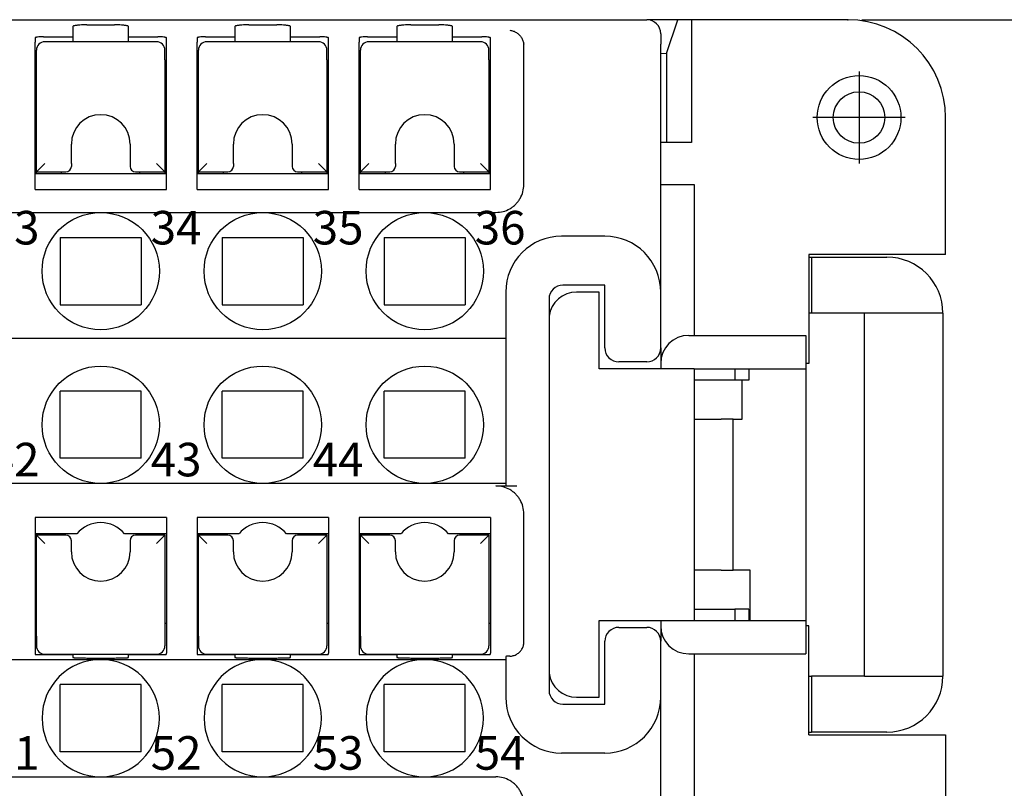
# Model space of a CAD drawing. Units: millimetres. Extents: x -180 to 30, y 0 to 297.
# Drawn here: x -90 to -55, y 87 to 115 of the extents above; entities that cross this region are included whole.
import ezdxf

# ---------------------------------------------------------------- set-up
doc = ezdxf.new("R2010")
doc.units = ezdxf.units.MM
doc.linetypes.add('DOT_CENTER', pattern=[14, 12, -1, 0, -1])
doc.layers.add('1', color=7, linetype='Continuous')
doc.styles.add('CONVERTER_13', font='simplex.shx', dxfattribs={"width": 0.95})
doc.styles.add('CONVERTER_15', font='simplex.shx', dxfattribs={"width": 0.76})
doc.dimstyles.new('ME10_DIM_14', dxfattribs={"dimtxt": 3, "dimasz": 3, "dimexe": 1, "dimexo": 0.5, "dimgap": 2, "dimtad": 1, "dimzin": 12, "dimdsep": 46, "dimtxsty": 'CONVERTER_13', "dimsah": 1, "dimcen": 0.09, "dimclrd": 7, "dimclre": 7, "dimclrt": 7, "dimadec": 0, "dimazin": 0, "dimtfac": 1, "dimtdec": 4, "dimtix": 1, "dimtmove": 0, "dimatfit": 3, "dimfxl": 1, "dimtolj": 1, "dimtzin": 0, "dimarcsym": 0})

# ---------------------------------------------------------------- blocks, each defined once
blk = doc.blocks.new('*D6')
at = {"layer": '1', "color": 7, "linetype": 'Continuous'}
for p, q in [((-59.667, 114.654), (-43.672, 114.654)), ((-44.672, 114.654), (-44.672, 80.654)), ((-59.667, 80.654), (-43.672, 80.654))]:
    blk.add_line(p, q, dxfattribs=at)
at = {"layer": '1', "color": 7}
for points in [[(-44.277, 111.654), (-45.067, 111.654), (-44.672, 114.654)], [(-45.067, 83.654), (-44.277, 83.654), (-44.672, 80.654)]]:
    blk.add_solid(points, dxfattribs=at)
at = {"layer": '1', "color": 7, "insert": (-46.672, 95.404), "char_height": 3, "attachment_point": 7, "rotation": 90, "line_spacing_factor": 0.60024, "style": 'CONVERTER_13'}
blk.add_mtext('34', dxfattribs=at)

msp = doc.modelspace()

# ---------------------------------------------------------------- linework, layer by layer
at = {"color": 7, "linetype": 'Continuous'}
for p, q in [((-129.667, 114.654), (-67.367, 114.654)), ((-66.253, 114.654), (-67.367, 114.654)), ((-66.662, 113.449), (-66.253, 114.654)), ((-65.771, 114.654), (-66.253, 114.654)), ((-65.771, 114.654), (-65.771, 110.254)), ((-60.167, 114.654), (-65.771, 114.654)), ((-87.917, 114.409), (-87.917, 114.04)), ((-87.417, 114.47), (-86.417, 114.47)), ((-85.917, 114.04), (-85.917, 114.409)), ((-82.117, 114.409), (-82.117, 114.04)), ((-81.617, 114.47), (-80.617, 114.47)), ((-80.117, 114.04), (-80.117, 114.409)), ((-76.317, 114.409), (-76.317, 114.04)), ((-75.817, 114.47), (-74.817, 114.47)), ((-74.317, 114.04), (-74.317, 114.409)), ((-89.267, 114.004), (-89.267, 113.849)), ((-88.967, 114.04), (-87.917, 114.04)), ((-84.917, 113.865), (-88.917, 113.865)), ((-87.917, 114.04), (-87.917, 113.865)), ((-85.917, 114.04), (-84.867, 114.04)), ((-85.917, 113.865), (-85.917, 114.04)), ((-84.567, 113.849), (-84.567, 114.004)), ((-83.467, 114.004), (-83.467, 113.849)), ((-83.167, 114.04), (-82.117, 114.04)), ((-79.117, 113.865), (-83.117, 113.865)), ((-82.117, 114.04), (-82.117, 113.865)), ((-80.117, 113.865), (-80.117, 114.04)), ((-80.117, 114.04), (-79.067, 114.04)), ((-78.767, 113.849), (-78.767, 114.004)), ((-77.667, 114.004), (-77.667, 113.849)), ((-77.367, 114.04), (-76.317, 114.04)), ((-73.317, 113.865), (-77.317, 113.865)), ((-76.317, 114.04), (-76.317, 113.865)), ((-74.317, 113.865), (-74.317, 114.04)), ((-74.317, 114.04), (-73.267, 114.04)), ((-72.967, 113.849), (-72.967, 114.004)), ((-66.867, 114.154), (-66.867, 113.782)), ((-89.267, 112.754), (-89.267, 113.849)), ((-89.217, 113.415), (-89.217, 113.565)), ((-84.617, 113.415), (-84.617, 113.565)), ((-84.567, 112.754), (-84.567, 113.849)), ((-83.467, 112.754), (-83.467, 113.849)), ((-83.417, 113.415), (-83.417, 113.565)), ((-78.817, 113.415), (-78.817, 113.565)), ((-78.767, 112.754), (-78.767, 113.849)), ((-77.667, 112.754), (-77.667, 113.849)), ((-77.617, 113.415), (-77.617, 113.565)), ((-73.017, 113.415), (-73.017, 113.565)), ((-72.967, 112.754), (-72.967, 113.849)), ((-71.767, 113.352), (-71.767, 113.721)), ((-66.867, 108.754), (-66.867, 113.782)), ((-89.217, 113.216), (-89.217, 113.415)), ((-89.217, 109.204), (-89.217, 113.216)), ((-84.617, 113.216), (-84.617, 113.415)), ((-84.617, 113.216), (-84.617, 109.204)), ((-83.417, 113.216), (-83.417, 113.415)), ((-83.417, 109.204), (-83.417, 113.216)), ((-78.817, 113.216), (-78.817, 113.415)), ((-78.817, 113.216), (-78.817, 109.204)), ((-77.617, 113.216), (-77.617, 113.415)), ((-77.617, 109.204), (-77.617, 113.216)), ((-73.017, 113.216), (-73.017, 113.415)), ((-73.017, 113.216), (-73.017, 109.204)), ((-71.767, 108.86), (-71.767, 113.352)), ((-66.867, 113.454), (-66.662, 113.449)), ((-66.662, 113.449), (-66.662, 110.254)), ((-89.217, 112.754), (-89.267, 112.754)), ((-89.267, 108.577), (-89.267, 112.754)), ((-84.567, 112.754), (-84.617, 112.754)), ((-84.567, 108.577), (-84.567, 112.754)), ((-83.417, 112.754), (-83.467, 112.754)), ((-83.467, 108.577), (-83.467, 112.754)), ((-78.767, 112.754), (-78.817, 112.754)), ((-78.767, 108.577), (-78.767, 112.754)), ((-77.667, 108.577), (-77.667, 112.754)), ((-77.617, 112.754), (-77.667, 112.754)), ((-72.967, 112.754), (-73.017, 112.754)), ((-72.967, 108.577), (-72.967, 112.754)), ((-56.667, 106.254), (-56.667, 111.154)), ((-87.967, 109.504), (-87.967, 110.204)), ((-85.867, 110.204), (-85.867, 109.504)), ((-82.167, 109.504), (-82.167, 110.204)), ((-80.067, 110.204), (-80.067, 109.504)), ((-76.367, 109.504), (-76.367, 110.204)), ((-74.267, 110.204), (-74.267, 109.504)), ((-66.662, 110.254), (-66.867, 110.254)), ((-65.771, 110.254), (-66.662, 110.254)), ((-88.917, 109.504), (-89.217, 109.204)), ((-87.967, 109.504), (-87.967, 109.404)), ((-85.867, 109.504), (-85.867, 109.404)), ((-84.917, 109.504), (-84.617, 109.204)), ((-83.117, 109.504), (-83.417, 109.204)), ((-82.167, 109.504), (-82.167, 109.404)), ((-80.067, 109.504), (-80.067, 109.404)), ((-79.117, 109.504), (-78.817, 109.204)), ((-77.317, 109.504), (-77.617, 109.204)), ((-76.367, 109.504), (-76.367, 109.404)), ((-74.267, 109.504), (-74.267, 109.404)), ((-73.317, 109.504), (-73.017, 109.204)), ((-89.267, 109.154), (-84.567, 109.154)), ((-89.217, 109.154), (-89.217, 109.204)), ((-89.217, 109.204), (-88.167, 109.204)), ((-88.317, 109.154), (-88.317, 109.204)), ((-85.667, 109.204), (-84.617, 109.204)), ((-85.517, 109.154), (-85.517, 109.204)), ((-84.617, 109.204), (-84.617, 109.154)), ((-83.467, 109.154), (-78.767, 109.154)), ((-83.417, 109.154), (-83.417, 109.204)), ((-83.417, 109.204), (-82.367, 109.204)), ((-82.517, 109.154), (-82.517, 109.204)), ((-79.867, 109.204), (-78.817, 109.204)), ((-79.717, 109.154), (-79.717, 109.204)), ((-78.817, 109.204), (-78.817, 109.154)), ((-77.667, 109.154), (-72.967, 109.154)), ((-77.617, 109.154), (-77.617, 109.204)), ((-77.617, 109.204), (-76.567, 109.204)), ((-76.717, 109.154), (-76.717, 109.204)), ((-74.067, 109.204), (-73.017, 109.204)), ((-73.917, 109.154), (-73.917, 109.204)), ((-73.017, 109.204), (-73.017, 109.154)), ((-89.267, 108.577), (-84.567, 108.577)), ((-83.467, 108.577), (-78.767, 108.577)), ((-77.667, 108.577), (-72.967, 108.577)), ((-71.767, 108.755), (-71.767, 108.86)), ((-66.867, 108.754), (-65.667, 108.754)), ((-66.867, 104.904), (-66.867, 108.754)), ((-65.667, 108.754), (-65.667, 103.354)), ((-92.717, 107.754), (-86.917, 107.754)), ((-86.917, 107.754), (-81.117, 107.754)), ((-81.117, 107.754), (-75.317, 107.754)), ((-75.317, 107.754), (-72.767, 107.754)), ((-88.367, 106.854), (-85.467, 106.854)), ((-88.367, 106.854), (-88.367, 104.454)), ((-85.467, 106.854), (-85.467, 104.454)), ((-82.567, 106.854), (-79.667, 106.854)), ((-82.567, 106.854), (-82.567, 104.454)), ((-79.667, 106.854), (-79.667, 104.454)), ((-76.767, 106.854), (-76.767, 104.454)), ((-76.767, 106.854), (-73.867, 106.854)), ((-73.867, 106.854), (-73.867, 104.454)), ((-68.867, 106.904), (-70.417, 106.904)), ((-61.567, 106.254), (-61.567, 102.354)), ((-56.667, 106.254), (-61.567, 106.254)), ((-61.567, 106.154), (-61.467, 106.154)), ((-61.467, 106.154), (-58.767, 106.154)), ((-61.467, 106.154), (-61.467, 104.154)), ((-68.867, 105.154), (-70.367, 105.154)), ((-68.867, 102.904), (-68.867, 105.154)), ((-72.417, 104.904), (-72.417, 97.981)), ((-69.067, 104.904), (-69.877, 104.904)), ((-69.067, 102.154), (-69.067, 104.904)), ((-66.867, 102.904), (-66.867, 104.904)), ((-88.367, 104.454), (-85.467, 104.454)), ((-82.567, 104.454), (-79.667, 104.454)), ((-76.767, 104.454), (-73.867, 104.454)), ((-70.867, 104.654), (-70.867, 90.654)), ((-61.467, 104.154), (-61.567, 104.154)), ((-59.567, 104.154), (-61.467, 104.154)), ((-56.767, 104.154), (-59.567, 104.154)), ((-59.567, 91.154), (-59.567, 104.154)), ((-56.767, 104.154), (-56.767, 91.154)), ((-65.867, 103.354), (-61.667, 103.354)), ((-61.667, 103.354), (-61.667, 102.154)), ((-124.617, 103.254), (-72.417, 103.254)), ((-66.867, 102.904), (-66.867, 102.354)), ((-67.367, 102.404), (-68.367, 102.404)), ((-66.867, 102.354), (-66.867, 102.154)), ((-61.567, 102.354), (-61.667, 102.354)), ((-66.867, 102.154), (-69.067, 102.154)), ((-65.667, 102.154), (-66.867, 102.154)), ((-65.667, 102.154), (-65.667, 93.154)), ((-65.667, 102.154), (-61.667, 102.154)), ((-64.217, 102.154), (-64.217, 101.754)), ((-63.717, 102.154), (-63.717, 101.754)), ((-61.667, 102.154), (-61.667, 93.154)), ((-64.217, 101.754), (-65.667, 101.754)), ((-63.717, 101.754), (-64.217, 101.754)), ((-63.955, 100.354), (-63.955, 101.754)), ((-85.467, 101.354), (-88.367, 101.354)), ((-88.367, 98.954), (-88.367, 101.354)), ((-85.467, 98.954), (-85.467, 101.354)), ((-79.667, 101.354), (-82.567, 101.354)), ((-82.567, 98.954), (-82.567, 101.354)), ((-79.667, 98.954), (-79.667, 101.354)), ((-76.767, 98.954), (-76.767, 101.354)), ((-73.867, 101.354), (-76.767, 101.354)), ((-73.867, 98.954), (-73.867, 101.354)), ((-65.66, 100.354), (-65.64, 100.354)), ((-65.64, 100.354), (-64.7, 100.354)), ((-64.271, 100.354), (-64.7, 100.354)), ((-64.271, 94.954), (-64.271, 100.354)), ((-64.271, 100.354), (-63.955, 100.354)), ((-85.467, 98.954), (-88.367, 98.954)), ((-79.667, 98.954), (-82.567, 98.954)), ((-73.867, 98.954), (-76.767, 98.954)), ((-86.917, 98.054), (-92.717, 98.054)), ((-81.117, 98.054), (-86.917, 98.054)), ((-75.317, 98.054), (-81.117, 98.054)), ((-72.417, 98.054), (-75.317, 98.054)), ((-72.767, 97.967), (-72.017, 97.967)), ((-71.767, 96.862), (-71.767, 96.966)), ((-89.267, 96.832), (-89.267, 93.054)), ((-84.567, 96.832), (-89.267, 96.832)), ((-84.567, 96.832), (-84.567, 93.054)), ((-83.467, 96.832), (-83.467, 93.054)), ((-78.767, 96.832), (-83.467, 96.832)), ((-78.767, 96.832), (-78.767, 93.054)), ((-77.667, 96.832), (-77.667, 93.054)), ((-72.967, 96.832), (-77.667, 96.832)), ((-72.967, 96.832), (-72.967, 93.054)), ((-71.767, 92.482), (-71.767, 96.862)), ((-87.766, 96.254), (-89.267, 96.254)), ((-89.217, 96.254), (-89.217, 96.204)), ((-88.317, 96.254), (-88.317, 96.204)), ((-84.617, 96.254), (-86.069, 96.254)), ((-85.517, 96.254), (-85.517, 96.204)), ((-84.567, 96.254), (-84.617, 96.254)), ((-84.617, 96.204), (-84.617, 96.254)), ((-81.966, 96.254), (-83.467, 96.254)), ((-83.417, 96.254), (-83.417, 96.204)), ((-82.517, 96.254), (-82.517, 96.204)), ((-78.767, 96.254), (-80.269, 96.254)), ((-79.717, 96.254), (-79.717, 96.204)), ((-78.817, 96.204), (-78.817, 96.254)), ((-76.166, 96.254), (-77.667, 96.254)), ((-77.617, 96.254), (-77.617, 96.204)), ((-76.717, 96.254), (-76.717, 96.204)), ((-73.017, 96.254), (-74.469, 96.254)), ((-73.917, 96.254), (-73.917, 96.204)), ((-73.017, 96.204), (-73.017, 96.254)), ((-72.967, 96.254), (-73.017, 96.254)), ((-88.917, 95.904), (-89.217, 96.204)), ((-89.217, 92.592), (-89.217, 96.204)), ((-88.167, 96.204), (-89.217, 96.204)), ((-87.967, 95.904), (-87.967, 96.004)), ((-87.967, 95.604), (-87.967, 95.904)), ((-85.867, 96.004), (-85.867, 95.904)), ((-85.867, 95.904), (-85.867, 95.604)), ((-84.617, 96.204), (-85.667, 96.204)), ((-84.917, 95.904), (-84.617, 96.204)), ((-84.617, 96.204), (-84.617, 92.592)), ((-83.417, 92.592), (-83.417, 96.204)), ((-82.367, 96.204), (-83.417, 96.204)), ((-83.117, 95.904), (-83.417, 96.204)), ((-82.167, 95.904), (-82.167, 96.004)), ((-82.167, 95.604), (-82.167, 95.904)), ((-80.067, 96.004), (-80.067, 95.904)), ((-80.067, 95.904), (-80.067, 95.604)), ((-78.817, 96.204), (-79.867, 96.204)), ((-79.117, 95.904), (-78.817, 96.204)), ((-78.817, 96.204), (-78.817, 92.592)), ((-76.567, 96.204), (-77.617, 96.204)), ((-77.617, 92.592), (-77.617, 96.204)), ((-77.317, 95.904), (-77.617, 96.204)), ((-76.367, 95.904), (-76.367, 96.004)), ((-76.367, 95.604), (-76.367, 95.904)), ((-74.267, 96.004), (-74.267, 95.904)), ((-74.267, 95.904), (-74.267, 95.604)), ((-73.017, 96.204), (-74.067, 96.204)), ((-73.317, 95.904), (-73.017, 96.204)), ((-73.017, 96.204), (-73.017, 92.592)), ((-65.64, 94.954), (-65.66, 94.954)), ((-64.7, 94.954), (-65.64, 94.954)), ((-64.7, 94.954), (-64.271, 94.954)), ((-63.667, 94.954), (-64.271, 94.954)), ((-63.667, 93.154), (-63.667, 94.954)), ((-65.667, 93.554), (-64.217, 93.554)), ((-63.717, 93.554), (-64.217, 93.554)), ((-64.217, 93.554), (-64.217, 93.154)), ((-63.717, 93.554), (-63.717, 93.154)), ((-69.067, 93.154), (-66.867, 93.154)), ((-69.067, 90.404), (-69.067, 93.154)), ((-66.867, 93.154), (-65.667, 93.154)), ((-66.867, 93.154), (-66.867, 92.954)), ((-65.667, 93.154), (-61.667, 93.154)), ((-61.667, 93.154), (-61.667, 91.954)), ((-89.267, 93.054), (-89.217, 93.054)), ((-89.267, 93.054), (-89.267, 91.982)), ((-84.617, 93.054), (-84.567, 93.054)), ((-84.567, 93.054), (-84.567, 91.982)), ((-83.467, 93.054), (-83.467, 91.982)), ((-83.467, 93.054), (-83.417, 93.054)), ((-78.817, 93.054), (-78.767, 93.054)), ((-78.767, 93.054), (-78.767, 91.982)), ((-77.667, 93.054), (-77.617, 93.054)), ((-77.667, 93.054), (-77.667, 91.982)), ((-73.017, 93.054), (-72.967, 93.054)), ((-72.967, 93.054), (-72.967, 91.982)), ((-68.367, 92.904), (-67.367, 92.904)), ((-66.867, 92.954), (-66.867, 92.404)), ((-61.567, 92.954), (-61.667, 92.954)), ((-61.567, 89.054), (-61.567, 92.954)), ((-89.217, 92.592), (-89.217, 92.394)), ((-89.217, 92.394), (-89.217, 92.243)), ((-84.617, 92.592), (-84.617, 92.394)), ((-84.617, 92.394), (-84.617, 92.243)), ((-83.417, 92.592), (-83.417, 92.394)), ((-83.417, 92.394), (-83.417, 92.243)), ((-78.817, 92.592), (-78.817, 92.394)), ((-78.817, 92.394), (-78.817, 92.243)), ((-77.617, 92.592), (-77.617, 92.394)), ((-77.617, 92.394), (-77.617, 92.243)), ((-73.017, 92.592), (-73.017, 92.394)), ((-73.017, 92.394), (-73.017, 92.243)), ((-71.767, 92.377), (-71.767, 92.482)), ((-68.867, 90.154), (-68.867, 92.404)), ((-66.867, 90.404), (-66.867, 92.404)), ((-92.717, 91.754), (-86.917, 91.754)), ((-89.267, 91.982), (-89.267, 91.939)), ((-88.967, 91.929), (-87.917, 91.929)), ((-88.917, 91.943), (-84.917, 91.943)), ((-87.917, 91.943), (-87.917, 91.929)), ((-87.917, 91.929), (-87.917, 91.827)), ((-87.417, 91.807), (-86.417, 91.807)), ((-86.917, 91.754), (-81.117, 91.754)), ((-85.917, 91.929), (-85.917, 91.943)), ((-85.917, 91.827), (-85.917, 91.929)), ((-85.917, 91.929), (-84.867, 91.929)), ((-84.567, 91.939), (-84.567, 91.982)), ((-83.467, 91.982), (-83.467, 91.939)), ((-83.167, 91.929), (-82.117, 91.929)), ((-83.117, 91.943), (-79.117, 91.943)), ((-82.117, 91.943), (-82.117, 91.929)), ((-82.117, 91.929), (-82.117, 91.827)), ((-81.617, 91.807), (-80.617, 91.807)), ((-81.117, 91.754), (-75.317, 91.754)), ((-80.117, 91.929), (-80.117, 91.943)), ((-80.117, 91.827), (-80.117, 91.929)), ((-80.117, 91.929), (-79.067, 91.929)), ((-78.767, 91.939), (-78.767, 91.982)), ((-77.667, 91.982), (-77.667, 91.939)), ((-77.367, 91.929), (-76.317, 91.929)), ((-77.317, 91.943), (-73.317, 91.943)), ((-76.317, 91.943), (-76.317, 91.929)), ((-76.317, 91.929), (-76.317, 91.827)), ((-75.817, 91.807), (-74.817, 91.807)), ((-75.317, 91.754), (-72.417, 91.754)), ((-74.317, 91.929), (-74.317, 91.943)), ((-74.317, 91.827), (-74.317, 91.929)), ((-74.317, 91.929), (-73.267, 91.929)), ((-72.967, 91.939), (-72.967, 91.982)), ((-72.417, 91.863), (-72.417, 90.404)), ((-65.867, 91.954), (-61.667, 91.954)), ((-65.667, 91.954), (-65.667, 86.554)), ((-61.567, 91.154), (-61.467, 91.154)), ((-59.567, 91.154), (-61.467, 91.154)), ((-61.467, 91.154), (-61.467, 89.154)), ((-59.567, 91.154), (-56.767, 91.154)), ((-88.367, 88.454), (-88.367, 90.854)), ((-85.467, 90.854), (-88.367, 90.854)), ((-85.467, 88.454), (-85.467, 90.854)), ((-79.667, 90.854), (-82.567, 90.854)), ((-82.567, 88.454), (-82.567, 90.854)), ((-79.667, 88.454), (-79.667, 90.854)), ((-76.767, 88.454), (-76.767, 90.854)), ((-73.867, 90.854), (-76.767, 90.854)), ((-73.867, 88.454), (-73.867, 90.854)), ((-69.877, 90.404), (-69.067, 90.404)), ((-66.867, 86.554), (-66.867, 90.404)), ((-70.367, 90.154), (-68.867, 90.154)), ((-61.567, 89.154), (-61.467, 89.154)), ((-61.567, 89.054), (-56.667, 89.054)), ((-58.767, 89.154), (-61.467, 89.154)), ((-56.667, 89.054), (-56.667, 84.154)), ((-85.467, 88.454), (-88.367, 88.454)), ((-79.667, 88.454), (-82.567, 88.454)), ((-73.867, 88.454), (-76.767, 88.454)), ((-68.867, 88.404), (-70.417, 88.404)), ((-92.717, 87.554), (-86.917, 87.554)), ((-86.917, 87.554), (-81.117, 87.554)), ((-81.117, 87.554), (-75.317, 87.554)), ((-75.317, 87.554), (-72.767, 87.554))]:
    msp.add_line(p, q, dxfattribs=at)
for centre, radius in [((-59.767, 111.154), 1.5), ((-59.767, 111.154), 0.923), ((-86.917, 105.654), 2.1), ((-81.117, 105.654), 2.1), ((-75.317, 105.654), 2.1), ((-86.917, 100.154), 2.1), ((-81.117, 100.154), 2.1), ((-75.317, 100.154), 2.1)]:
    msp.add_circle(centre, radius, dxfattribs=at)
for centre, radius, start, end in [((-67.367, 114.154), 0.5, 0, 90), ((-60.167, 111.154), 3.5, 0, 90), ((-88.917, 113.565), 0.3, 90, 180), ((-84.917, 113.565), 0.3, 0, 90), ((-83.117, 113.565), 0.3, 90, 180), ((-79.117, 113.565), 0.3, 0, 90), ((-77.317, 113.565), 0.3, 90, 180), ((-73.317, 113.565), 0.3, 0, 90), ((-86.917, 110.204), 1.05, 0, 180), ((-81.117, 110.204), 1.05, 360, 180), ((-75.317, 110.204), 1.05, 0, 180), ((-88.167, 109.404), 0.2, 270, 0), ((-85.667, 109.404), 0.2, 180, 270), ((-82.367, 109.404), 0.2, 270, 0), ((-79.867, 109.404), 0.2, 180, 270), ((-76.567, 109.404), 0.2, 270, 0), ((-74.067, 109.404), 0.2, 180, 270), ((-70.417, 104.904), 2, 90, 180), ((-68.867, 104.904), 2, 0, 90), ((-58.767, 104.154), 2, 0, 90), ((-70.367, 104.654), 0.5, 90, 180), ((-69.877, 103.904), 1, 90, 171.8904), ((-65.867, 102.354), 1, 90, 180), ((-68.367, 102.904), 0.5, 180, 270), ((-67.367, 102.904), 0.5, 270, 0), ((-86.917, 95.554), 1.1, 39.5212, 140.4788), ((-81.117, 95.554), 1.1, 39.5212, 140.4788), ((-75.317, 95.554), 1.1, 39.5212, 140.4788), ((-88.167, 96.004), 0.2, 0, 90), ((-85.667, 96.004), 0.2, 90, 180), ((-82.367, 96.004), 0.2, 0, 90), ((-79.867, 96.004), 0.2, 90, 180), ((-76.567, 96.004), 0.2, 0, 90), ((-74.067, 96.004), 0.2, 90, 180), ((-86.917, 95.604), 1.05, 180, 360), ((-81.117, 95.604), 1.05, 180, 0), ((-75.317, 95.604), 1.05, 180, 0), ((-68.367, 92.404), 0.5, 90, 180), ((-67.367, 92.404), 0.5, 0, 90), ((-65.867, 92.954), 1, 180, 270), ((-88.917, 92.243), 0.3, 180, 270), ((-84.917, 92.243), 0.3, 270, 0), ((-83.117, 92.243), 0.3, 180, 270), ((-79.117, 92.243), 0.3, 270, 0), ((-77.317, 92.243), 0.3, 180, 270), ((-73.317, 92.243), 0.3, 270, 0), ((-86.917, 89.654), 2.1, 90, 270), ((-86.917, 89.654), 2.1, 270, 90), ((-81.117, 89.654), 2.1, 90, 270), ((-81.117, 89.654), 2.1, 270, 90), ((-75.317, 89.654), 2.1, 90, 270), ((-75.317, 89.654), 2.1, 270, 90), ((-69.877, 91.404), 1, 188.1096, 270), ((-58.767, 91.154), 2, 270, 0), ((-70.367, 90.654), 0.5, 180, 270), ((-70.417, 90.404), 2, 180, 270), ((-68.867, 90.404), 2, 270, 0)]:
    msp.add_arc(centre, radius, start, end, dxfattribs=at)
for points, knots in [([(-87.417, 114.47), (-87.459, 114.47), (-87.542, 114.469), (-87.643, 114.464), (-87.719, 114.458), (-87.767, 114.453), (-87.81, 114.446), (-87.849, 114.439), (-87.889, 114.434), (-87.908, 114.417), (-87.917, 114.409)], [0, 0, 0, 0, 0.1250924, 0.2501728, 0.3023161, 0.3541987, 0.3941322, 0.4346721, 0.4728942, 0.5099099, 0.5099099, 0.5099099, 0.5099099]), ([(-85.917, 114.409), (-85.926, 114.417), (-85.945, 114.434), (-85.985, 114.439), (-86.024, 114.446), (-86.067, 114.453), (-86.115, 114.458), (-86.191, 114.464), (-86.292, 114.469), (-86.375, 114.47), (-86.417, 114.47)], [0, 0, 0, 0, 0.0370157, 0.0752378, 0.1157777, 0.1557112, 0.2075937, 0.2597371, 0.3848175, 0.5099099, 0.5099099, 0.5099099, 0.5099099]), ([(-81.617, 114.47), (-81.659, 114.47), (-81.742, 114.469), (-81.843, 114.464), (-81.919, 114.458), (-81.967, 114.453), (-82.01, 114.446), (-82.049, 114.439), (-82.089, 114.434), (-82.108, 114.417), (-82.117, 114.409)], [0, 0, 0, 0, 0.1250924, 0.2501728, 0.3023161, 0.3541987, 0.3941322, 0.4346721, 0.4728942, 0.5099099, 0.5099099, 0.5099099, 0.5099099]), ([(-80.117, 114.409), (-80.126, 114.417), (-80.145, 114.434), (-80.185, 114.439), (-80.224, 114.446), (-80.267, 114.453), (-80.315, 114.458), (-80.391, 114.464), (-80.492, 114.469), (-80.575, 114.47), (-80.617, 114.47)], [0, 0, 0, 0, 0.0370157, 0.0752378, 0.1157777, 0.1557112, 0.2075937, 0.2597371, 0.3848175, 0.5099099, 0.5099099, 0.5099099, 0.5099099]), ([(-75.817, 114.47), (-75.859, 114.47), (-75.942, 114.469), (-76.043, 114.464), (-76.119, 114.458), (-76.167, 114.453), (-76.21, 114.446), (-76.249, 114.439), (-76.289, 114.434), (-76.308, 114.417), (-76.317, 114.409)], [0, 0, 0, 0, 0.1250924, 0.2501728, 0.3023161, 0.3541987, 0.3941322, 0.4346721, 0.4728942, 0.5099099, 0.5099099, 0.5099099, 0.5099099]), ([(-74.317, 114.409), (-74.326, 114.417), (-74.345, 114.434), (-74.385, 114.439), (-74.424, 114.446), (-74.467, 114.453), (-74.515, 114.458), (-74.591, 114.464), (-74.692, 114.469), (-74.775, 114.47), (-74.817, 114.47)], [0, 0, 0, 0, 0.0370157, 0.0752378, 0.1157777, 0.1557112, 0.2075937, 0.2597371, 0.3848175, 0.5099099, 0.5099099, 0.5099099, 0.5099099]), ([(-72.267, 114.278), (-72.226, 114.271), (-72.144, 114.255), (-72.051, 114.206), (-71.982, 114.157), (-71.935, 114.114), (-71.892, 114.067), (-71.843, 113.999), (-71.794, 113.905), (-71.779, 113.823), (-71.771, 113.782)], [0, 0, 0, 0, 0.1243978, 0.2488086, 0.3125783, 0.3763434, 0.4401086, 0.5038783, 0.6282891, 0.7526869, 0.7526869, 0.7526869, 0.7526869]), ([(-88.967, 114.04), (-89.002, 114.04), (-89.073, 114.039), (-89.152, 114.034), (-89.203, 114.026), (-89.226, 114.022), (-89.25, 114.019), (-89.261, 114.009), (-89.267, 114.004)], [0, 0, 0, 0, 0.1061951, 0.2124866, 0.2364915, 0.2608813, 0.2837523, 0.3059116, 0.3059116, 0.3059116, 0.3059116]), ([(-84.567, 114.004), (-84.573, 114.009), (-84.584, 114.019), (-84.608, 114.022), (-84.631, 114.026), (-84.682, 114.034), (-84.761, 114.039), (-84.832, 114.04), (-84.867, 114.04)], [0, 0, 0, 0, 0.0221593, 0.0450303, 0.0694201, 0.093425, 0.1997165, 0.3059116, 0.3059116, 0.3059116, 0.3059116]), ([(-83.167, 114.04), (-83.202, 114.04), (-83.273, 114.039), (-83.352, 114.034), (-83.403, 114.026), (-83.426, 114.022), (-83.45, 114.019), (-83.461, 114.009), (-83.467, 114.004)], [0, 0, 0, 0, 0.1061951, 0.2124866, 0.2364915, 0.2608813, 0.2837523, 0.3059116, 0.3059116, 0.3059116, 0.3059116]), ([(-78.767, 114.004), (-78.773, 114.009), (-78.784, 114.019), (-78.808, 114.022), (-78.831, 114.026), (-78.882, 114.034), (-78.961, 114.039), (-79.032, 114.04), (-79.067, 114.04)], [0, 0, 0, 0, 0.0221593, 0.0450303, 0.0694201, 0.093425, 0.1997165, 0.3059116, 0.3059116, 0.3059116, 0.3059116]), ([(-77.367, 114.04), (-77.402, 114.04), (-77.473, 114.039), (-77.552, 114.034), (-77.603, 114.026), (-77.626, 114.022), (-77.65, 114.019), (-77.661, 114.009), (-77.667, 114.004)], [0, 0, 0, 0, 0.1061951, 0.2124866, 0.2364915, 0.2608813, 0.2837523, 0.3059116, 0.3059116, 0.3059116, 0.3059116]), ([(-72.967, 114.004), (-72.973, 114.009), (-72.984, 114.019), (-73.008, 114.022), (-73.031, 114.026), (-73.082, 114.034), (-73.161, 114.039), (-73.232, 114.04), (-73.267, 114.04)], [0, 0, 0, 0, 0.0221593, 0.0450303, 0.0694201, 0.093425, 0.1997165, 0.3059116, 0.3059116, 0.3059116, 0.3059116]), ([(-71.767, 113.721), (-71.767, 113.731), (-71.768, 113.752), (-71.77, 113.772), (-71.771, 113.782)], [0, 0, 0, 0, 0.03076679, 0.06153358, 0.06153358, 0.06153358, 0.06153358]), ([(-72.767, 107.754), (-72.68, 107.761), (-72.505, 107.774), (-72.302, 107.862), (-72.157, 107.959), (-72.058, 108.045), (-71.971, 108.144), (-71.875, 108.289), (-71.787, 108.493), (-71.774, 108.668), (-71.767, 108.755)], [0, 0, 0, 0, 0.261065, 0.522131, 0.652961, 0.783802, 0.914663, 1.045514, 1.306712, 1.567911, 1.567911, 1.567911, 1.567911]), ([(-65.667, 100.356), (-65.667, 100.355), (-65.666, 100.355), (-65.665, 100.355), (-65.663, 100.354), (-65.661, 100.354), (-65.66, 100.354)], [0, 0, 0, 0, 0.001085081, 0.002210778, 0.00495474, 0.007713715, 0.007713715, 0.007713715, 0.007713715]), ([(-71.767, 96.966), (-71.774, 97.054), (-71.787, 97.228), (-71.875, 97.432), (-71.971, 97.577), (-72.058, 97.676), (-72.157, 97.763), (-72.302, 97.859), (-72.505, 97.947), (-72.68, 97.96), (-72.767, 97.967)], [0, 0, 0, 0, 0.261199, 0.522397, 0.653248, 0.784109, 0.91495, 1.04578, 1.306845, 1.567911, 1.567911, 1.567911, 1.567911]), ([(-72.417, 97.981), (-72.415, 97.98), (-72.411, 97.978), (-72.403, 97.977), (-72.395, 97.976), (-72.386, 97.975), (-72.375, 97.975), (-72.362, 97.974), (-72.349, 97.973), (-72.333, 97.972), (-72.317, 97.972), (-72.299, 97.971), (-72.28, 97.97), (-72.26, 97.97), (-72.239, 97.969), (-72.216, 97.969), (-72.194, 97.968), (-72.152, 97.968), (-72.094, 97.967), (-72.043, 97.967), (-72.017, 97.967)], [0, 0, 0, 0, 0.0070468, 0.0142203, 0.0227125, 0.0311372, 0.0427314, 0.0543565, 0.0688962, 0.0834239, 0.1006961, 0.1179726, 0.1376664, 0.1573587, 0.1790859, 0.2008136, 0.2242966, 0.2477794, 0.3243184, 0.4008574, 0.4008574, 0.4008574, 0.4008574]), ([(-65.66, 94.954), (-65.661, 94.954), (-65.663, 94.954), (-65.665, 94.954), (-65.666, 94.954), (-65.667, 94.953), (-65.667, 94.953)], [0, 0, 0, 0, 0.002758704, 0.005502399, 0.006628365, 0.0077137, 0.0077137, 0.0077137, 0.0077137]), ([(-72.017, 91.944), (-71.981, 91.968), (-71.909, 92.018), (-71.83, 92.124), (-71.777, 92.246), (-71.77, 92.333), (-71.767, 92.377)], [0, 0, 0, 0, 0.1305659, 0.2611319, 0.3917311, 0.5223304, 0.5223304, 0.5223304, 0.5223304]), ([(-89.267, 91.939), (-89.265, 91.939), (-89.262, 91.937), (-89.256, 91.937), (-89.251, 91.936), (-89.243, 91.935), (-89.236, 91.935), (-89.226, 91.934), (-89.216, 91.934), (-89.204, 91.933), (-89.192, 91.932), (-89.179, 91.932), (-89.164, 91.931), (-89.149, 91.931), (-89.133, 91.931), (-89.117, 91.93), (-89.099, 91.93), (-89.069, 91.929), (-89.024, 91.929), (-88.986, 91.929), (-88.967, 91.929)], [0, 0, 0, 0, 0.0052851, 0.0106652, 0.0170344, 0.0233529, 0.0320485, 0.0407674, 0.0516722, 0.0625679, 0.0755221, 0.0884795, 0.1032498, 0.118019, 0.1343145, 0.1506102, 0.1682224, 0.1858345, 0.2432388, 0.3006431, 0.3006431, 0.3006431, 0.3006431]), ([(-87.917, 91.827), (-87.914, 91.825), (-87.909, 91.822), (-87.899, 91.822), (-87.889, 91.82), (-87.878, 91.819), (-87.865, 91.818), (-87.849, 91.817), (-87.832, 91.816), (-87.813, 91.814), (-87.792, 91.813), (-87.77, 91.813), (-87.746, 91.812), (-87.721, 91.811), (-87.694, 91.81), (-87.666, 91.809), (-87.638, 91.809), (-87.586, 91.808), (-87.513, 91.807), (-87.449, 91.807), (-87.417, 91.807)], [0, 0, 0, 0, 0.0089079, 0.0180093, 0.0286522, 0.0391922, 0.0536929, 0.0682406, 0.0864251, 0.1045913, 0.1261867, 0.1477886, 0.1724099, 0.197029, 0.2241904, 0.2513525, 0.2807076, 0.3100626, 0.4057373, 0.5014121, 0.5014121, 0.5014121, 0.5014121]), ([(-86.417, 91.807), (-86.385, 91.807), (-86.321, 91.807), (-86.248, 91.808), (-86.196, 91.809), (-86.168, 91.809), (-86.14, 91.81), (-86.114, 91.811), (-86.088, 91.812), (-86.064, 91.813), (-86.042, 91.813), (-86.021, 91.814), (-86.002, 91.816), (-85.985, 91.817), (-85.97, 91.818), (-85.956, 91.819), (-85.945, 91.82), (-85.935, 91.822), (-85.925, 91.822), (-85.92, 91.825), (-85.917, 91.827)], [0, 0, 0, 0, 0.0956748, 0.1913495, 0.2207045, 0.2500596, 0.2772217, 0.3043831, 0.3290022, 0.3536235, 0.3752254, 0.3968208, 0.414987, 0.4331715, 0.4477192, 0.4622199, 0.4727599, 0.4834028, 0.4925042, 0.5014121, 0.5014121, 0.5014121, 0.5014121]), ([(-84.867, 91.929), (-84.848, 91.929), (-84.81, 91.929), (-84.766, 91.929), (-84.735, 91.93), (-84.717, 91.93), (-84.701, 91.931), (-84.685, 91.931), (-84.67, 91.931), (-84.656, 91.932), (-84.642, 91.932), (-84.63, 91.933), (-84.618, 91.934), (-84.608, 91.934), (-84.599, 91.935), (-84.591, 91.935), (-84.584, 91.936), (-84.578, 91.937), (-84.572, 91.937), (-84.569, 91.939), (-84.567, 91.939)], [0, 0, 0, 0, 0.0574043, 0.1148085, 0.1324206, 0.1500329, 0.1663286, 0.182624, 0.1973933, 0.2121636, 0.225121, 0.2380752, 0.2489709, 0.2598757, 0.2685945, 0.2772901, 0.2836087, 0.2899779, 0.295358, 0.3006431, 0.3006431, 0.3006431, 0.3006431]), ([(-83.467, 91.939), (-83.465, 91.939), (-83.462, 91.937), (-83.456, 91.937), (-83.451, 91.936), (-83.443, 91.935), (-83.436, 91.935), (-83.426, 91.934), (-83.416, 91.934), (-83.404, 91.933), (-83.392, 91.932), (-83.379, 91.932), (-83.364, 91.931), (-83.349, 91.931), (-83.333, 91.931), (-83.317, 91.93), (-83.299, 91.93), (-83.269, 91.929), (-83.224, 91.929), (-83.186, 91.929), (-83.167, 91.929)], [0, 0, 0, 0, 0.0052851, 0.0106652, 0.0170344, 0.0233529, 0.0320485, 0.0407674, 0.0516722, 0.0625679, 0.0755221, 0.0884795, 0.1032498, 0.118019, 0.1343145, 0.1506102, 0.1682224, 0.1858345, 0.2432388, 0.3006431, 0.3006431, 0.3006431, 0.3006431]), ([(-82.117, 91.827), (-82.114, 91.825), (-82.109, 91.822), (-82.099, 91.822), (-82.089, 91.82), (-82.078, 91.819), (-82.065, 91.818), (-82.049, 91.817), (-82.032, 91.816), (-82.013, 91.814), (-81.992, 91.813), (-81.97, 91.813), (-81.946, 91.812), (-81.921, 91.811), (-81.894, 91.81), (-81.866, 91.809), (-81.838, 91.809), (-81.786, 91.808), (-81.713, 91.807), (-81.649, 91.807), (-81.617, 91.807)], [0, 0, 0, 0, 0.0089079, 0.0180093, 0.0286522, 0.0391922, 0.0536929, 0.0682406, 0.0864251, 0.1045913, 0.1261867, 0.1477886, 0.1724099, 0.197029, 0.2241904, 0.2513525, 0.2807076, 0.3100626, 0.4057373, 0.5014121, 0.5014121, 0.5014121, 0.5014121]), ([(-80.617, 91.807), (-80.585, 91.807), (-80.521, 91.807), (-80.448, 91.808), (-80.396, 91.809), (-80.368, 91.809), (-80.34, 91.81), (-80.314, 91.811), (-80.288, 91.812), (-80.264, 91.813), (-80.242, 91.813), (-80.221, 91.814), (-80.202, 91.816), (-80.185, 91.817), (-80.17, 91.818), (-80.156, 91.819), (-80.145, 91.82), (-80.135, 91.822), (-80.125, 91.822), (-80.12, 91.825), (-80.117, 91.827)], [0, 0, 0, 0, 0.0956748, 0.1913495, 0.2207045, 0.2500596, 0.2772217, 0.3043831, 0.3290022, 0.3536235, 0.3752254, 0.3968208, 0.414987, 0.4331715, 0.4477192, 0.4622199, 0.4727599, 0.4834028, 0.4925042, 0.5014121, 0.5014121, 0.5014121, 0.5014121]), ([(-79.067, 91.929), (-79.048, 91.929), (-79.01, 91.929), (-78.966, 91.929), (-78.935, 91.93), (-78.917, 91.93), (-78.901, 91.931), (-78.885, 91.931), (-78.87, 91.931), (-78.856, 91.932), (-78.842, 91.932), (-78.83, 91.933), (-78.818, 91.934), (-78.808, 91.934), (-78.799, 91.935), (-78.791, 91.935), (-78.784, 91.936), (-78.778, 91.937), (-78.772, 91.937), (-78.769, 91.939), (-78.767, 91.939)], [0, 0, 0, 0, 0.0574043, 0.1148085, 0.1324206, 0.1500329, 0.1663286, 0.182624, 0.1973933, 0.2121636, 0.225121, 0.2380752, 0.2489709, 0.2598757, 0.2685945, 0.2772901, 0.2836087, 0.2899779, 0.295358, 0.3006431, 0.3006431, 0.3006431, 0.3006431]), ([(-77.667, 91.939), (-77.665, 91.939), (-77.662, 91.937), (-77.656, 91.937), (-77.651, 91.936), (-77.643, 91.935), (-77.636, 91.935), (-77.626, 91.934), (-77.616, 91.934), (-77.604, 91.933), (-77.592, 91.932), (-77.579, 91.932), (-77.564, 91.931), (-77.549, 91.931), (-77.533, 91.931), (-77.517, 91.93), (-77.499, 91.93), (-77.469, 91.929), (-77.424, 91.929), (-77.386, 91.929), (-77.367, 91.929)], [0, 0, 0, 0, 0.0052851, 0.0106652, 0.0170344, 0.0233529, 0.0320485, 0.0407674, 0.0516722, 0.0625679, 0.0755221, 0.0884795, 0.1032498, 0.118019, 0.1343145, 0.1506102, 0.1682224, 0.1858345, 0.2432388, 0.3006431, 0.3006431, 0.3006431, 0.3006431]), ([(-76.317, 91.827), (-76.314, 91.825), (-76.309, 91.822), (-76.299, 91.822), (-76.289, 91.82), (-76.278, 91.819), (-76.265, 91.818), (-76.249, 91.817), (-76.232, 91.816), (-76.213, 91.814), (-76.192, 91.813), (-76.17, 91.813), (-76.146, 91.812), (-76.121, 91.811), (-76.094, 91.81), (-76.066, 91.809), (-76.038, 91.809), (-75.986, 91.808), (-75.913, 91.807), (-75.849, 91.807), (-75.817, 91.807)], [0, 0, 0, 0, 0.0089079, 0.0180093, 0.0286522, 0.0391922, 0.0536929, 0.0682406, 0.0864251, 0.1045913, 0.1261867, 0.1477886, 0.1724099, 0.197029, 0.2241904, 0.2513525, 0.2807076, 0.3100626, 0.4057373, 0.5014121, 0.5014121, 0.5014121, 0.5014121]), ([(-74.817, 91.807), (-74.785, 91.807), (-74.721, 91.807), (-74.648, 91.808), (-74.596, 91.809), (-74.568, 91.809), (-74.54, 91.81), (-74.514, 91.811), (-74.488, 91.812), (-74.464, 91.813), (-74.442, 91.813), (-74.421, 91.814), (-74.402, 91.816), (-74.385, 91.817), (-74.37, 91.818), (-74.356, 91.819), (-74.345, 91.82), (-74.335, 91.822), (-74.325, 91.822), (-74.32, 91.825), (-74.317, 91.827)], [0, 0, 0, 0, 0.0956748, 0.1913495, 0.2207045, 0.2500596, 0.2772217, 0.3043831, 0.3290022, 0.3536235, 0.3752254, 0.3968208, 0.414987, 0.4331715, 0.4477192, 0.4622199, 0.4727599, 0.4834028, 0.4925042, 0.5014121, 0.5014121, 0.5014121, 0.5014121]), ([(-73.267, 91.929), (-73.248, 91.929), (-73.21, 91.929), (-73.166, 91.929), (-73.135, 91.93), (-73.117, 91.93), (-73.101, 91.931), (-73.085, 91.931), (-73.07, 91.931), (-73.056, 91.932), (-73.042, 91.932), (-73.03, 91.933), (-73.018, 91.934), (-73.008, 91.934), (-72.999, 91.935), (-72.991, 91.935), (-72.984, 91.936), (-72.978, 91.937), (-72.972, 91.937), (-72.969, 91.939), (-72.967, 91.939)], [0, 0, 0, 0, 0.0574043, 0.1148085, 0.1324206, 0.1500329, 0.1663286, 0.182624, 0.1973933, 0.2121636, 0.225121, 0.2380752, 0.2489709, 0.2598757, 0.2685945, 0.2772901, 0.2836087, 0.2899779, 0.295358, 0.3006431, 0.3006431, 0.3006431, 0.3006431]), ([(-72.267, 91.873), (-72.281, 91.873), (-72.307, 91.872), (-72.339, 91.871), (-72.363, 91.87), (-72.375, 91.869), (-72.386, 91.868), (-72.394, 91.867), (-72.401, 91.866), (-72.407, 91.866), (-72.412, 91.865), (-72.416, 91.863), (-72.417, 91.863)], [0, 0, 0, 0, 0.0404057, 0.0808135, 0.0957323, 0.1106689, 0.119273, 0.1278478, 0.1340336, 0.1402807, 0.1456273, 0.1508588, 0.1508588, 0.1508588, 0.1508588]), ([(-72.267, 91.873), (-72.246, 91.875), (-72.205, 91.877), (-72.142, 91.89), (-72.079, 91.911), (-72.038, 91.933), (-72.017, 91.944)], [0, 0, 0, 0, 0.0616896, 0.1233917, 0.1927736, 0.2621545, 0.2621545, 0.2621545, 0.2621545]), ([(-71.767, 86.554), (-71.774, 86.641), (-71.787, 86.816), (-71.875, 87.019), (-71.971, 87.165), (-72.058, 87.263), (-72.157, 87.35), (-72.302, 87.447), (-72.505, 87.534), (-72.68, 87.548), (-72.767, 87.554)], [0, 0, 0, 0, 0.261199, 0.522397, 0.653248, 0.784109, 0.91495, 1.04578, 1.306845, 1.567911, 1.567911, 1.567911, 1.567911])]:
    msp.add_open_spline(points, degree=3, knots=knots, dxfattribs=at)
at = {"layer": '1', "color": 7, "linetype": 'DOT_CENTER'}
for p, q in [((-59.767, 112.804), (-59.767, 109.504)), ((-58.117, 111.154), (-61.417, 111.154))]:
    msp.add_line(p, q, dxfattribs=at)
at = {"layer": '1', "color": 7}
msp.add_point((-60.167, 114.654), dxfattribs=at)

# ---------------------------------------------------------------- texts
at = {"color": 7, "char_height": 1.2, "attachment_point": 5, "line_spacing_factor": 1.320528}
for s, insert, style in [('33', (-90.017, 107.054), 'CONVERTER_13'), ('34', (-84.217, 107.054), 'CONVERTER_13'), ('35', (-78.417, 107.054), 'CONVERTER_13'), ('36', (-72.617, 107.054), 'CONVERTER_13'), ('42', (-90.017, 98.754), 'CONVERTER_15'), ('43', (-84.217, 98.754), 'CONVERTER_15'), ('44', (-78.417, 98.754), 'CONVERTER_15'), ('51', (-90.017, 88.254), 'CONVERTER_15'), ('52', (-84.217, 88.254), 'CONVERTER_15'), ('53', (-78.417, 88.254), 'CONVERTER_15'), ('54', (-72.617, 88.254), 'CONVERTER_15')]:
    msp.add_mtext(s, dxfattribs=dict(at, insert=insert, style=style))

# ---------------------------------------------------------------- dimensions: what is measured, and where the dimension line sits
at = {"layer": '1'}
dim = msp.add_linear_dim(base=(-44.672, 80.654), p1=(-60.167, 114.654), p2=(-60.167, 80.654), angle=90, text='34', dimstyle='ME10_DIM_14', dxfattribs=at)
dim.commit()
dim.dimension.update_dxf_attribs({"geometry": '*D6', "text_midpoint": (-48.172, 97.654), "text_rotation": 90})

doc.saveas('drawing.dxf')
